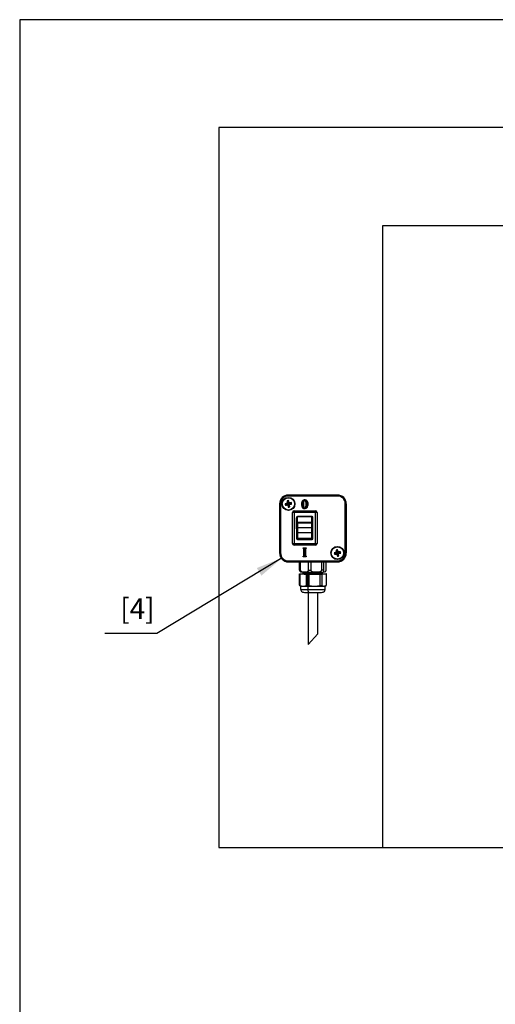
# Model space of a CAD drawing. Units: millimetres. Extents: x 10 to 410, y 10 to 290.
# Drawn here: x 10 to 68, y 167 to 287 of the extents above; entities that cross this region are included whole.
import ezdxf

# ---------------------------------------------------------------- set-up
doc = ezdxf.new("R2010")
doc.units = ezdxf.units.MM
doc.layers.add('FORMAT', color=7, linetype='Continuous')
doc.layers.add('KENNZEICHNUNG', color=7, linetype='Continuous')
doc.styles.add('SLDTEXTSTYLE0', font='ARIAL.TTF', dxfattribs={"width": 0.948})
doc.styles.get("Standard").update_dxf_attribs({"font": 'ARIAL.TTF'})
doc.dimstyles.new('SLDDIMSTYLE0', dxfattribs={"dimtxt": 0.18, "dimasz": 3.302, "dimexe": 0, "dimexo": 0.0625, "dimgap": 0, "dimtad": 0, "dimtih": 1, "dimtoh": 1, "dimdec": 0, "dimrnd": 1e-09, "dimzin": 0, "dimdsep": 46, "dimtxsty": 'Standard', "dimsah": 1, "dimcen": 0.09, "dimadec": 0, "dimazin": 0, "dimtfac": 3.302, "dimtdec": 0, "dimtofl": 0, "dimtmove": 0, "dimatfit": 3, "dimfxl": 0, "dimfrac": 2, "dimtolj": 1, "dimtzin": 0, "dimarcsym": 0})

msp = doc.modelspace()

# ---------------------------------------------------------------- linework, layer by layer
at = {"color": 7, "linetype": 'Continuous', "lineweight": 25}
for p, q in [((290.3091, 273.8279), (34.3091, 273.8279)), ((34.3091, 273.8279), (34.3091, 185.8279)), ((54.3091, 261.8279), (54.3091, 185.8279)), ((270.3091, 261.8279), (54.3091, 261.8279)), ((48.8091, 228.9124), (42.8091, 228.9124)), ((48.8091, 228.9088), (42.8091, 228.9088)), ((42.8091, 228.8896), (42.8091, 228.9088)), ((42.8091, 228.8896), (42.8091, 228.7896)), ((42.8091, 228.8896), (48.8091, 228.8896)), ((48.8091, 228.7896), (42.8091, 228.7896)), ((48.8091, 228.8896), (48.8091, 228.9088)), ((48.8091, 228.8896), (48.8091, 228.7896)), ((41.7246, 227.8279), (41.7246, 221.8279)), ((41.7474, 227.8279), (41.7282, 227.8279)), ((41.7282, 227.8279), (41.7282, 221.8279)), ((41.8474, 227.8279), (41.7474, 227.8279)), ((41.7474, 221.8279), (41.7474, 227.8279)), ((41.8474, 227.8279), (41.8474, 221.8279)), ((42.5084, 227.7767), (42.4133, 227.8418)), ((42.5103, 227.7669), (42.4451, 227.6718)), ((42.5084, 227.7767), (42.7421, 227.8204)), ((42.5103, 227.7669), (42.5084, 227.7767)), ((42.7454, 227.8109), (42.5103, 227.7669)), ((42.7421, 227.8204), (42.6346, 227.894)), ((42.7482, 228.1267), (42.6531, 228.1919)), ((42.6718, 227.7034), (42.7454, 227.8109)), ((42.6846, 227.9652), (42.7921, 227.8915)), ((42.7921, 227.8915), (42.7421, 227.8204)), ((42.8166, 227.7609), (42.743, 227.6534)), ((42.7454, 227.8109), (42.8166, 227.7609)), ((42.7482, 228.1267), (42.7579, 228.1286)), ((42.7921, 227.8915), (42.7482, 228.1267)), ((42.7579, 228.1286), (42.8231, 228.2237)), ((42.7579, 228.1286), (42.8016, 227.8949)), ((42.8603, 227.5272), (42.7952, 227.4321)), ((42.8016, 227.8949), (42.8753, 228.0024)), ((42.8728, 227.8448), (42.8016, 227.8949)), ((42.8603, 227.5272), (42.8166, 227.7609)), ((42.8261, 227.7642), (42.8761, 227.8354)), ((42.9336, 227.6906), (42.8261, 227.7642)), ((42.8261, 227.7642), (42.8701, 227.529)), ((42.8701, 227.529), (42.8603, 227.5272)), ((42.8701, 227.529), (42.9652, 227.4639)), ((42.9464, 227.9524), (42.8728, 227.8448)), ((42.8728, 227.8448), (43.108, 227.8888)), ((43.1098, 227.8791), (42.8761, 227.8354)), ((42.8761, 227.8354), (42.9836, 227.7617)), ((43.108, 227.8888), (43.1731, 227.9839)), ((43.108, 227.8888), (43.1098, 227.8791)), ((43.1098, 227.8791), (43.2049, 227.8139)), ((44.4552, 227.7859), (44.4544, 227.7859)), ((44.649, 227.8096), (44.609, 227.8097)), ((44.649, 227.8096), (44.6498, 227.8096)), ((44.808, 228.3102), (44.8077, 228.2702)), ((44.8077, 228.2702), (44.8077, 228.2694)), ((44.8115, 228.3588), (44.8115, 228.3596)), ((44.9814, 227.7755), (44.9806, 227.7755)), ((45.0214, 227.7755), (44.9814, 227.7755)), ((45.1753, 227.8103), (45.1761, 227.8103)), ((49.7708, 221.8279), (49.7708, 227.8279)), ((49.8708, 227.8279), (49.7708, 227.8279)), ((49.8708, 227.8279), (49.8708, 221.8279)), ((49.8708, 227.8279), (49.8901, 227.8279)), ((49.8901, 221.8279), (49.8901, 227.8279)), ((49.8936, 221.8279), (49.8936, 227.8279)), ((43.5091, 226.7879), (43.3091, 226.7879)), ((43.3091, 222.9879), (43.3091, 226.7879)), ((43.5091, 226.9879), (43.5091, 226.7879)), ((43.5091, 226.9879), (46.1091, 226.9879)), ((46.1091, 226.7879), (43.5091, 226.7879)), ((43.5091, 226.7879), (43.5091, 222.9879)), ((45.7091, 226.2879), (43.9091, 226.2879)), ((45.6691, 226.2495), (43.9091, 226.2495)), ((44.7992, 227.2327), (44.7992, 227.2319)), ((44.8115, 227.3213), (44.811, 227.2813)), ((44.8115, 227.3213), (44.8115, 227.3221)), ((46.1091, 226.7879), (46.1091, 226.9879)), ((46.3091, 226.7879), (46.1091, 226.7879)), ((46.1091, 222.9879), (46.1091, 226.7879)), ((46.3091, 226.7879), (46.3091, 222.9879)), ((43.8091, 226.1879), (43.8091, 225.5207)), ((43.8091, 225.5207), (43.8091, 226.1107)), ((43.8091, 225.0181), (43.8091, 225.5207)), ((43.8091, 224.8008), (43.8091, 225.0181)), ((43.9091, 225.4564), (43.9091, 225.5829)), ((43.9091, 225.5829), (45.6691, 225.5829)), ((45.6691, 225.4564), (43.9091, 225.4564)), ((43.9091, 225.4564), (43.9091, 224.9538)), ((45.6691, 225.4564), (45.6691, 225.5829)), ((45.6691, 224.9538), (45.6691, 225.4564)), ((45.7691, 226.0296), (45.7691, 226.1495)), ((45.7691, 226.0296), (45.7691, 225.5207)), ((45.7691, 225.5207), (45.7691, 225.0181)), ((45.7691, 225.0181), (45.7691, 224.311)), ((45.8091, 223.5879), (45.8091, 226.1879)), ((43.8091, 224.8008), (43.8091, 223.5879)), ((43.8091, 224.311), (43.9091, 224.311)), ((43.9091, 224.9538), (45.6691, 224.9538)), ((43.9091, 224.9538), (43.9091, 224.311)), ((45.6691, 224.311), (43.9091, 224.311)), ((43.9091, 224.311), (43.9091, 223.6549)), ((45.6691, 224.311), (45.6691, 224.9538)), ((45.6691, 224.311), (45.7691, 224.311)), ((45.6691, 223.6549), (45.6691, 224.311)), ((45.7691, 224.311), (45.7691, 223.6549)), ((43.3091, 222.9879), (43.5091, 222.9879)), ((43.5091, 222.9879), (46.1091, 222.9879)), ((43.5091, 222.9879), (43.5091, 222.7879)), ((46.1091, 222.7879), (43.5091, 222.7879)), ((43.9091, 223.6549), (43.8091, 223.6549)), ((43.9091, 223.6549), (45.6691, 223.6549)), ((43.9091, 223.5569), (43.9091, 223.6549)), ((45.6691, 223.5569), (43.9091, 223.5569)), ((43.9091, 223.5053), (45.6691, 223.5053)), ((43.9091, 223.4879), (45.7091, 223.4879)), ((45.6691, 223.5569), (45.6691, 223.6549)), ((45.7691, 223.6549), (45.6691, 223.6549)), ((45.7691, 223.6549), (45.7691, 223.6162)), ((46.1091, 222.7879), (46.1091, 222.9879)), ((46.1091, 222.9879), (46.3091, 222.9879)), ((41.7474, 221.8279), (41.7282, 221.8279)), ((41.8474, 221.8279), (41.7474, 221.8279)), ((44.6186, 222.4664), (44.9962, 222.4664)), ((44.6194, 222.4656), (44.6186, 222.4664)), ((44.6186, 222.3948), (44.6186, 222.4664)), ((44.6194, 222.3954), (44.6186, 222.3948)), ((44.6186, 221.3688), (44.6186, 221.4405)), ((44.6194, 222.4656), (44.9954, 222.4656)), ((44.6194, 222.4656), (44.6594, 222.4256)), ((44.6194, 222.3954), (44.6194, 222.4656)), ((44.6194, 221.3696), (44.6194, 221.4399)), ((44.6594, 221.4096), (44.6194, 221.3696)), ((44.6594, 222.4256), (44.6594, 222.4252)), ((44.9444, 222.4256), (44.6594, 222.4256)), ((44.6594, 221.4098), (44.6594, 221.4096)), ((44.6594, 221.4096), (44.9443, 221.4096)), ((44.7103, 222.2512), (44.7095, 222.2512)), ((44.7095, 221.584), (44.7095, 222.2512)), ((44.7103, 221.584), (44.7095, 221.584)), ((44.7103, 221.584), (44.7103, 222.2512)), ((44.7503, 221.584), (44.7103, 221.584)), ((44.7503, 222.2512), (44.7503, 221.584)), ((44.9042, 222.2512), (44.8642, 222.2512)), ((44.8642, 221.5839), (44.8642, 222.2512)), ((44.9042, 222.2512), (44.9042, 221.584)), ((44.9042, 222.2512), (44.905, 222.2512)), ((44.9042, 221.584), (44.905, 221.584)), ((44.905, 222.2512), (44.905, 221.584)), ((44.9954, 222.4656), (44.9962, 222.4664)), ((44.9954, 222.3977), (44.9962, 222.3971)), ((44.9954, 221.437), (44.9962, 221.4377)), ((44.9962, 222.4664), (44.9962, 222.3971)), ((44.9962, 221.4377), (44.9962, 221.3688)), ((48.5084, 221.7767), (48.4133, 221.8418)), ((48.5103, 221.7669), (48.4451, 221.6718)), ((48.5084, 221.7767), (48.7421, 221.8204)), ((48.5103, 221.7669), (48.5084, 221.7767)), ((48.7454, 221.8109), (48.5103, 221.7669)), ((48.7421, 221.8204), (48.6346, 221.894)), ((48.7482, 222.1267), (48.6531, 222.1919)), ((48.6718, 221.7034), (48.7454, 221.8109)), ((48.6846, 221.9652), (48.7921, 221.8915)), ((48.7921, 221.8915), (48.7421, 221.8204)), ((48.8166, 221.7609), (48.743, 221.6534)), ((48.7454, 221.8109), (48.8166, 221.7609)), ((48.7482, 222.1267), (48.7579, 222.1286)), ((48.7921, 221.8915), (48.7482, 222.1267)), ((48.7579, 222.1286), (48.8231, 222.2237)), ((48.7579, 222.1286), (48.8016, 221.8949)), ((48.8603, 221.5272), (48.7952, 221.4321)), ((48.8016, 221.8949), (48.8753, 222.0024)), ((48.8728, 221.8448), (48.8016, 221.8949)), ((48.8603, 221.5272), (48.8166, 221.7609)), ((48.8261, 221.7642), (48.8761, 221.8354)), ((48.9336, 221.6906), (48.8261, 221.7642)), ((48.8261, 221.7642), (48.8701, 221.529)), ((48.8701, 221.529), (48.8603, 221.5272)), ((48.8701, 221.529), (48.9652, 221.4639)), ((48.9464, 221.9524), (48.8728, 221.8448)), ((48.8728, 221.8448), (49.108, 221.8888)), ((49.1098, 221.8791), (48.8761, 221.8354)), ((48.8761, 221.8354), (48.9836, 221.7617)), ((49.108, 221.8888), (49.1731, 221.9839)), ((49.108, 221.8888), (49.1098, 221.8791)), ((49.1098, 221.8791), (49.2049, 221.8139)), ((49.8708, 221.8279), (49.7708, 221.8279)), ((49.8708, 221.8279), (49.8901, 221.8279)), ((42.8091, 220.8661), (42.8091, 220.7662)), ((42.8091, 220.8661), (48.8091, 220.8661)), ((48.8091, 220.7662), (42.8091, 220.7662)), ((42.8091, 220.7662), (42.8091, 220.7469)), ((42.8091, 220.7469), (48.8091, 220.7469)), ((42.8091, 220.7434), (48.8091, 220.7434)), ((44.187, 219.7654), (44.187, 220.7434)), ((44.2689, 220.7434), (44.2689, 219.7604)), ((44.6194, 221.3696), (44.6186, 221.3688)), ((44.9962, 221.3688), (44.6186, 221.3688)), ((44.9954, 221.3696), (44.6194, 221.3696)), ((44.9954, 221.3696), (44.9962, 221.3688)), ((45.2643, 219.7436), (45.2643, 220.7434)), ((45.5539, 220.7434), (45.5539, 219.7423)), ((46.8864, 219.749), (46.8864, 220.7434)), ((47.0942, 220.7434), (47.0942, 219.7527)), ((47.4312, 219.7762), (47.4312, 220.7434)), ((48.8091, 220.8661), (48.8091, 220.7662)), ((48.8091, 220.7662), (48.8091, 220.7469)), ((44.1589, 219.2612), (44.6742, 219.2824)), ((44.1589, 217.8762), (44.1589, 219.2612)), ((45.0294, 219.2367), (44.1954, 219.256)), ((44.1954, 219.256), (44.1954, 217.871)), ((44.5645, 219.4193), (44.5645, 219.3177)), ((44.7812, 219.4312), (44.7812, 219.4186)), ((45.0294, 217.8517), (45.0294, 219.2367)), ((45.1642, 219.2356), (45.1642, 217.8506)), ((46.6796, 219.2376), (45.3043, 219.2347)), ((45.3043, 219.2347), (45.3043, 217.8497)), ((46.6796, 217.8526), (46.6796, 219.2376)), ((46.9013, 219.3401), (46.9013, 219.3915)), ((47.4593, 219.263), (46.918, 219.2407)), ((46.918, 219.2407), (46.918, 217.8557)), ((47.0537, 219.4447), (47.0537, 219.5059)), ((47.0537, 219.2621), (47.0537, 219.2923)), ((47.0537, 219.2767), (47.4229, 219.2682)), ((47.4593, 217.878), (47.4593, 219.263)), ((44.1584, 217.8765), (44.3112, 217.7883)), ((44.1954, 217.871), (44.6124, 217.7734)), ((44.3105, 217.7887), (44.3105, 217.3828)), ((44.6124, 217.7734), (45.0294, 217.8517)), ((45.1642, 217.8506), (45.2237, 217.765)), ((45.3043, 217.8497), (45.9919, 217.7632)), ((45.9919, 217.7632), (46.6796, 217.8526)), ((46.918, 217.8557), (47.1886, 217.7789)), ((47.1886, 217.7789), (47.4593, 217.878)), ((47.307, 217.7883), (47.4214, 217.8543)), ((47.3077, 217.3828), (47.3077, 217.7887)), ((45.21, 217.0273), (45.21, 210.6528)), ((45.2237, 217.3587), (45.2237, 217.765)), ((46.4082, 211.9647), (46.4082, 217.0273)), ((45.21, 210.6528), (46.4081, 211.9646)), ((34.3091, 185.8279), (54.3091, 185.8279)), ((54.3091, 185.8279), (69.3091, 185.8279))]:
    msp.add_line(p, q, dxfattribs=at)
at = {"color": 1, "linetype": 'Continuous', "lineweight": 25}
for p, q in [((43.9091, 225.5829), (43.9091, 226.2494)), ((45.6691, 225.5829), (45.6691, 226.2494)), ((43.9091, 223.5569), (43.9091, 223.5054)), ((45.6691, 223.5569), (45.6691, 223.5058))]:
    msp.add_line(p, q, dxfattribs=at)
at = {"color": 7, "linetype": 'Continuous', "lineweight": 25, "flags": 128}
for points in [[(44.4544, 227.7859), (44.4767, 228.0256), (44.5359, 228.1911), (44.6018, 228.2783), (44.6947, 228.3376), (44.7901, 228.3587), (44.8115, 228.3596)], [(44.7992, 227.2319), (44.6797, 227.2517), (44.601, 227.2972), (44.5418, 227.3659), (44.4852, 227.5027), (44.4544, 227.7859)], [(44.4552, 227.7859), (44.4662, 227.9622), (44.5365, 228.1905), (44.6168, 228.2905), (44.7033, 228.34), (44.7999, 228.3584), (44.8115, 228.3588)], [(44.4952, 227.7858), (44.4916, 227.7858), (44.4869, 227.7859), (44.4744, 227.7859), (44.4642, 227.7859), (44.4576, 227.7859), (44.4552, 227.7859)], [(44.7992, 227.2327), (44.7134, 227.2423), (44.6301, 227.2769), (44.5624, 227.3382), (44.5422, 227.3667), (44.4879, 227.4955), (44.4584, 227.6839), (44.4552, 227.7859)], [(44.8116, 228.3188), (44.8014, 228.3184), (44.7171, 228.3025), (44.6424, 228.2598), (44.5715, 228.1712), (44.5058, 227.9567), (44.4952, 227.7858)], [(44.4952, 227.7858), (44.4983, 227.6866), (44.5265, 227.5062), (44.5761, 227.388), (44.5936, 227.3632), (44.6513, 227.3109), (44.7228, 227.2812), (44.7992, 227.2727)], [(44.609, 227.8097), (44.6148, 227.9772), (44.6468, 228.1569), (44.675, 228.2227), (44.7207, 228.2789), (44.7611, 228.302), (44.808, 228.3102)], [(44.811, 227.2813), (44.8006, 227.282), (44.7557, 227.2937), (44.7179, 227.32), (44.6764, 227.3753), (44.6441, 227.4545), (44.6154, 227.6309), (44.609, 227.8097)], [(44.8077, 228.2702), (44.7751, 228.2645), (44.7458, 228.2477), (44.7099, 228.2031), (44.6847, 228.1444), (44.6547, 227.9742), (44.649, 227.8096)], [(44.649, 227.8096), (44.6552, 227.6341), (44.6826, 227.4657), (44.7115, 227.3945), (44.7454, 227.349), (44.7728, 227.3298), (44.8039, 227.3219), (44.8115, 227.3213)], [(45.1753, 227.8103), (45.1753, 227.8103), (45.1705, 227.6906), (45.1185, 227.4537), (45.0963, 227.4062), (45.018, 227.306), (44.9333, 227.2557), (44.8398, 227.2345), (44.7992, 227.2327)], [(44.7992, 227.2727), (44.8365, 227.2744), (44.9188, 227.293), (44.9918, 227.3362), (45.0611, 227.4252), (45.0814, 227.4687), (45.1306, 227.694), (45.1353, 227.8103)], [(44.9814, 227.7755), (44.977, 227.9211), (44.9433, 228.1298), (44.9077, 228.2106), (44.8766, 228.2453), (44.8384, 228.2659), (44.8077, 228.2702)], [(44.9806, 227.7755), (44.9667, 228.0154), (44.9429, 228.1286), (44.9099, 228.2058), (44.8808, 228.2407), (44.8489, 228.2613), (44.8077, 228.2694)], [(44.808, 228.3102), (44.8495, 228.3043), (44.9018, 228.2764), (44.9411, 228.2327), (44.9816, 228.1414), (45.0169, 227.9236), (45.0214, 227.7755)], [(45.0214, 227.7755), (45.0192, 227.6715), (44.994, 227.4743), (44.9411, 227.351), (44.9031, 227.3116), (44.8538, 227.287), (44.811, 227.2813)], [(44.8116, 228.3188), (44.8116, 228.3212), (44.8116, 228.3271), (44.8115, 228.3395), (44.8115, 228.3497), (44.8115, 228.3564), (44.8115, 228.3588)], [(44.8115, 228.3588), (44.8283, 228.3583), (44.9418, 228.3382), (45.0264, 228.2904), (45.0804, 228.2306), (45.122, 228.1519), (45.1675, 227.9603), (45.1753, 227.8103)], [(44.8115, 227.3213), (44.8427, 227.3254), (44.8791, 227.3436), (44.9088, 227.3745), (44.9552, 227.4839), (44.9792, 227.6734), (44.9814, 227.7755)], [(44.8115, 227.3221), (44.8514, 227.3292), (44.8863, 227.3506), (44.9194, 227.3923), (44.9543, 227.4837), (44.9755, 227.6276), (44.9806, 227.7755)], [(45.1353, 227.8103), (45.1277, 227.9558), (45.0849, 228.1368), (45.0474, 228.2081), (45.0009, 228.2596), (44.9284, 228.3005), (44.827, 228.3184), (44.8116, 228.3188)], [(45.1753, 227.8103), (45.1729, 227.8103), (45.1662, 227.8103), (45.156, 227.8103), (45.1436, 227.8103), (45.139, 227.8103), (45.1353, 227.8103)], [(44.7992, 227.2327), (44.7992, 227.2351), (44.7992, 227.2418), (44.7992, 227.2519), (44.7992, 227.2644), (44.7992, 227.2702), (44.7992, 227.2727)], [(43.8091, 225.5207), (43.811, 225.5328), (43.8167, 225.5445), (43.826, 225.5553), (43.8384, 225.5647), (43.8536, 225.5724), (43.8708, 225.5782), (43.8896, 225.5817), (43.9091, 225.5829)], [(43.8091, 225.5207), (43.811, 225.5082), (43.8167, 225.4961), (43.826, 225.485), (43.8384, 225.4752), (43.8536, 225.4673), (43.8708, 225.4613), (43.8896, 225.4577), (43.9091, 225.4564)], [(43.8091, 225.0181), (43.811, 225.0055), (43.8167, 224.9935), (43.826, 224.9824), (43.8384, 224.9726), (43.8536, 224.9646), (43.8708, 224.9587), (43.8896, 224.955), (43.9091, 224.9538)], [(45.7691, 225.5207), (45.7672, 225.5328), (45.7615, 225.5445), (45.7523, 225.5553), (45.7398, 225.5647), (45.7247, 225.5724), (45.7074, 225.5782), (45.6886, 225.5817), (45.6691, 225.5829)], [(45.6691, 225.4564), (45.6886, 225.4577), (45.7074, 225.4613), (45.7247, 225.4673), (45.7398, 225.4752), (45.7523, 225.485), (45.7615, 225.4961), (45.7672, 225.5082), (45.7691, 225.5207)], [(45.6691, 224.9538), (45.6886, 224.955), (45.7074, 224.9587), (45.7247, 224.9646), (45.7398, 224.9726), (45.7523, 224.9824), (45.7615, 224.9935), (45.7672, 225.0055), (45.7691, 225.0181)], [(44.7095, 222.2512), (44.7016, 222.3435), (44.6928, 222.3612), (44.6804, 222.3725), (44.6338, 222.3904), (44.6186, 222.3948)], [(44.6186, 221.4405), (44.6594, 221.4528), (44.6804, 221.462), (44.6923, 221.4727), (44.7002, 221.4865), (44.7076, 221.525), (44.7095, 221.584)], [(44.6194, 221.4399), (44.6194, 221.4399), (44.619, 221.4402), (44.6186, 221.4405)], [(44.7103, 222.2512), (44.7103, 222.2512), (44.7005, 222.3489), (44.6919, 222.3636), (44.679, 222.3743), (44.6194, 222.3954)], [(44.6194, 221.4399), (44.6308, 221.443), (44.6755, 221.4584), (44.6892, 221.4678), (44.6993, 221.4823), (44.7085, 221.5269), (44.7103, 221.584)], [(44.6594, 222.4252), (44.6994, 222.4087), (44.7225, 222.3893), (44.7378, 222.3634), (44.7503, 222.2512)], [(44.7503, 221.584), (44.7484, 221.5239), (44.7352, 221.4648), (44.7178, 221.4399), (44.6928, 221.4224), (44.6594, 221.4098)], [(44.7503, 222.2512), (44.7426, 222.2512), (44.7351, 222.2512), (44.7283, 222.2512), (44.7222, 222.2512), (44.7173, 222.2512), (44.7135, 222.2512), (44.7112, 222.2512), (44.7103, 222.2512)], [(44.8642, 222.2512), (44.866, 222.3087), (44.8755, 222.364), (44.8891, 222.3908), (44.911, 222.4115), (44.9383, 222.4238), (44.9444, 222.4256)], [(44.9443, 221.4096), (44.9166, 221.4203), (44.8933, 221.4392), (44.8776, 221.4648), (44.8658, 221.524), (44.8642, 221.5839)], [(44.9954, 222.3977), (44.9505, 222.3857), (44.9332, 222.3782), (44.9211, 222.3668), (44.9136, 222.3518), (44.9059, 222.306), (44.9042, 222.2512)], [(44.9042, 221.584), (44.9042, 221.584), (44.9058, 221.5265), (44.9145, 221.4802), (44.9235, 221.4655), (44.9358, 221.4554), (44.9954, 221.437)], [(44.9962, 222.3971), (44.9612, 222.388), (44.9361, 222.3791), (44.9242, 222.3693), (44.916, 222.3561), (44.9104, 222.3356), (44.9074, 222.3146), (44.906, 222.2934), (44.905, 222.2512)], [(44.905, 221.584), (44.909, 221.5037), (44.9156, 221.4795), (44.9247, 221.4653), (44.9383, 221.455), (44.9962, 221.4377)], [(44.9443, 221.4096), (44.9454, 221.4095), (44.9949, 221.4029)], [(44.9949, 222.4322), (44.9454, 222.4258), (44.9444, 222.4256)], [(44.2558, 219.5857), (44.2315, 219.5956), (44.2123, 219.6289), (44.1982, 219.6702), (44.1897, 219.7177), (44.1877, 219.7413), (44.187, 219.7654)], [(44.2478, 219.5778), (44.2521, 219.5733), (44.296, 219.5445), (44.3313, 219.5294), (44.3549, 219.5224), (44.3746, 219.5183), (44.3989, 219.5148), (44.449, 219.5107), (44.5639, 219.5056), (44.7414, 219.501), (44.9615, 219.4974), (45.2181, 219.4947), (45.5007, 219.493), (45.7181, 219.4926)], [(44.2689, 219.7604), (44.2709, 219.7363), (44.2768, 219.7124), (44.3021, 219.6638), (44.3437, 219.6209), (44.4002, 219.5853), (44.7637, 219.5193), (45.133, 219.5729), (45.1895, 219.6066), (45.2311, 219.6481), (45.2564, 219.6958), (45.2623, 219.7195), (45.2643, 219.7436)], [(44.7188, 219.4684), (44.6421, 219.4441), (44.5654, 219.4198)], [(44.5661, 219.3166), (44.6427, 219.2923), (44.7192, 219.2681)], [(44.5884, 219.3177), (44.5909, 219.3216), (44.7812, 219.3296), (45.1279, 219.3396), (45.5784, 219.3523), (46.064, 219.3682), (46.5108, 219.3874), (46.8508, 219.4094), (47.0321, 219.4331), (47.0299, 219.4447)], [(44.7812, 219.4312), (44.5909, 219.4232), (44.5884, 219.4193)], [(44.7359, 219.2656), (44.7207, 219.2637), (44.7169, 219.2621), (44.7207, 219.2605), (44.7323, 219.2589), (44.7519, 219.2573), (44.7783, 219.2558), (44.8119, 219.2543), (44.8535, 219.2529), (44.9024, 219.2515), (44.9558, 219.2502), (45.0156, 219.249), (45.0824, 219.2479), (45.155, 219.2468), (45.279, 219.2454), (45.3459, 219.2448), (45.4154, 219.2443)], [(46.8822, 219.3863), (46.8824, 219.3855), (46.7232, 219.3628), (46.4249, 219.3416), (46.0328, 219.3228), (45.6067, 219.3069), (45.2114, 219.2938), (44.907, 219.2831), (44.7401, 219.2741), (44.7371, 219.2682)], [(46.8804, 219.3403), (46.8824, 219.3293), (46.7232, 219.3065), (46.4249, 219.2853), (46.0328, 219.2665), (45.6067, 219.2506), (45.4154, 219.2443)], [(45.5539, 219.7423), (45.5566, 219.7181), (45.5647, 219.6941), (45.5991, 219.6458), (45.655, 219.604), (45.7311, 219.5698), (46.2202, 219.5129)], [(45.7178, 219.4925), (45.8838, 219.4925), (46.1923, 219.4934)], [(46.1923, 219.4934), (46.4816, 219.4955), (46.693, 219.498)], [(46.2202, 219.5129), (46.7094, 219.5747), (46.7852, 219.6096), (46.8413, 219.652), (46.8757, 219.7006), (46.8837, 219.7247), (46.8864, 219.749)], [(47.0299, 219.2923), (47.0321, 219.2807), (46.9228, 219.264), (46.7253, 219.2474)], [(46.8851, 219.3863), (46.9615, 219.4105), (47.038, 219.4347)], [(47.0384, 219.302), (46.9618, 219.3262), (46.9013, 219.3454)], [(47.0942, 219.7527), (47.0948, 219.7287), (47.0968, 219.705), (47.1054, 219.6574), (47.1195, 219.6162), (47.1386, 219.5829), (47.2617, 219.5316), (47.3868, 219.6002), (47.4059, 219.6361), (47.42, 219.6794), (47.4286, 219.7281), (47.4306, 219.752), (47.4312, 219.7762)], [(44.3152, 217.3824), (44.3227, 217.2903), (44.3687, 217.1878), (44.4287, 217.1179), (44.4916, 217.0726), (44.5479, 217.0469), (44.5868, 217.0354), (44.6116, 217.0303), (44.6348, 217.0269), (44.6715, 217.0235), (44.7711, 217.0186), (44.9164, 217.0146), (45.1169, 217.0113), (45.36, 217.0088)], [(45.3626, 217.0089), (45.3355, 217.0146), (45.3095, 217.0337), (45.2855, 217.0656), (45.2644, 217.109), (45.2471, 217.1621), (45.2343, 217.2231), (45.2264, 217.2894), (45.2237, 217.3587)], [(45.36, 217.0088), (45.4931, 217.008), (45.7595, 217.0072), (46.029, 217.0076), (46.2865, 217.009), (46.5182, 217.0115), (46.7122, 217.0149), (46.8596, 217.019), (46.9626, 217.0248), (46.9953, 217.0285), (47.024, 217.0337), (47.0632, 217.0445), (47.1323, 217.0759), (47.2052, 217.1328), (47.271, 217.2252), (47.3059, 217.3471), (47.303, 217.3831)]]:
    msp.add_lwpolyline(points, dxfattribs=at)
at = {"color": 7, "linetype": 'Continuous', "lineweight": 25}
for centre, radius in [((42.8091, 227.8279), 0.8), ((42.8091, 227.8279), 0.786), ((42.8091, 227.8279), 0.75), ((48.8091, 221.8279), 0.8), ((48.8091, 221.8279), 0.786), ((48.8091, 221.8279), 0.75)]:
    msp.add_circle(centre, radius, dxfattribs=at)
for centre, radius, start, end in [((42.8091, 227.8279), 1.0845, 90, 180), ((42.8091, 227.8279), 1.0809, 90, 180), ((42.8091, 227.8279), 1.0617, 90, 180), ((42.8091, 227.8279), 0.9617, 90, 180), ((48.8091, 227.8279), 1.0845, 0, 90), ((48.8091, 227.8279), 1.0809, 0, 90), ((48.8091, 227.8279), 1.0617, 0, 90), ((48.8091, 227.8279), 0.9617, 0, 90), ((43.7608, 222.6243), 5.3888, 102.063581, 104.481058), ((48.2552, 228.8465), 5.9276, 189.757771, 191.429599), ((41.8154, 233.0271), 5.3922, 276.706823, 279.138745), ((46.2545, 225.4042), 4.3935, 144.344708, 145.479055), ((43.8277, 222.3818), 5.9276, 99.757771, 101.429599), ((48.0083, 228.8216), 5.3922, 186.706823, 189.138745), ((45.2328, 231.2733), 4.3935, 234.344708, 235.479055), ((48.0127, 228.7796), 5.3888, 192.063581, 194.481058), ((41.7905, 233.274), 5.9276, 279.757771, 281.429599), ((37.6055, 226.8762), 5.3888, 12.063581, 14.481058), ((40.3854, 224.3825), 4.3935, 54.344708, 55.479055), ((39.3637, 230.2516), 4.3935, 324.344708, 325.479055), ((37.6099, 226.8341), 5.3922, 6.706823, 9.138745), ((43.8029, 222.6286), 5.3922, 96.706823, 99.138745), ((41.8574, 233.0315), 5.3888, 282.063581, 284.481058), ((37.363, 226.8093), 5.9276, 9.757771, 11.429599), ((43.5091, 226.7879), 0.2, 90, 180), ((43.9091, 226.1879), 0.1, 90, 180), ((43.9091, 226.1495), 0.1, 89.992993, 180.000149), ((45.6691, 226.1495), 0.1, 359.999951, 89.986477), ((45.7091, 226.1879), 0.1, 0, 90), ((46.1091, 226.7879), 0.2, 0, 90), ((43.5091, 222.9879), 0.2, 180, 270), ((43.9081, 223.6559), 0.099, 180.587515, 270.575707), ((43.9091, 223.6053), 0.1, 180.519126, 269.989096), ((43.9091, 223.5879), 0.1, 180, 270), ((45.6701, 223.6559), 0.099, 269.424293, 359.412485), ((45.6691, 223.6053), 0.1, 270.026832, 359.480874), ((45.7091, 223.5879), 0.1, 270, 0), ((46.1091, 222.9879), 0.2, 270, 0), ((42.8091, 221.8279), 1.0845, 180, 270), ((42.8091, 221.8279), 1.0809, 180, 270), ((42.8091, 221.8279), 1.0617, 180, 270), ((42.8091, 221.8279), 0.9617, 180, 270), ((46.2647, 220.2301), 2.7195, 126.179471, 127.230574), ((45.8848, 223.081), 2.0723, 232.364399, 233.748063), ((44.8739, 224.7631), 3.1793, 269.825382, 270.546194), ((45.5941, 222.4238), 0.5993, 179.203682, 182.494079), ((45.8271, 221.4076), 0.8323, 177.969753, 180.321893), ((49.7608, 216.6243), 5.3888, 102.063581, 104.481058), ((54.2552, 222.8465), 5.9276, 189.757771, 191.429599), ((47.8154, 227.0271), 5.3922, 276.706823, 279.138745), ((52.2545, 219.4042), 4.3935, 144.344708, 145.479055), ((49.8277, 216.3818), 5.9276, 99.757771, 101.429599), ((54.0083, 222.8216), 5.3922, 186.706823, 189.138745), ((51.2328, 225.2733), 4.3935, 234.344708, 235.479055), ((54.0127, 222.7796), 5.3888, 192.063581, 194.481058), ((47.7905, 227.274), 5.9276, 279.757771, 281.429599), ((48.8091, 221.8279), 0.9617, 270, 0), ((48.8091, 221.8279), 1.0617, 270, 0), ((48.8091, 221.8279), 1.0809, 270, 0), ((48.8091, 221.8279), 1.0845, 270, 0), ((43.6055, 220.8762), 5.3888, 12.063581, 14.481058), ((46.3854, 218.3825), 4.3935, 54.344708, 55.479055), ((45.3637, 224.2516), 4.3935, 324.344708, 325.479055), ((43.6099, 220.8341), 5.3922, 6.706823, 9.138745), ((49.8029, 216.6286), 5.3922, 96.706823, 99.138745), ((47.8574, 227.0315), 5.3888, 282.063581, 284.481058), ((43.363, 220.8093), 5.9276, 9.757771, 11.429599), ((44.1992, 219.4139), 0.158, 255.230813, 268.60451), ((44.3451, 221.6771), 1.9182, 265.273143, 267.724465), ((45.4143, 210.8635), 8.6315, 90.783881, 94.490555), ((43.1821, 290.5095), 71.0962, 271.288826, 272.78926), ((45.6765, 288.5996), 69.3659, 269.465506, 269.576851), ((45.7395, 297.0819), 77.8485, 269.576589, 269.67969), ((45.7861, 305.8572), 86.1151, 269.652862, 269.845567), ((45.9358, 276.4959), 57.2539, 269.479184, 270.790071), ((46.1893, 219.5274), 0.0341, 275.105926, 334.845496), ((46.1671, 267.2612), 48.0263, 270.611398, 270.895899), ((46.9001, 220.7202), 1.2398, 260.325918, 291.461474), ((46.7743, 221.8281), 2.5811, 268.911874, 276.214438), ((46.4186, 251.4743), 31.7288, 270.844915, 271.220083), ((47.419, 219.1103), 0.158, 75.230813, 88.60451), ((44.1992, 218.0289), 0.158, 255.230813, 268.60451), ((44.5741, 220.0437), 2.2707, 263.350625, 270.965346), ((45.6765, 287.2146), 69.3659, 269.465506, 269.576851), ((45.7395, 295.6969), 77.8485, 269.576589, 269.67969), ((46.1671, 265.8762), 48.0263, 270.611398, 270.895899), ((47.1947, 218.4508), 0.6719, 269.482707, 279.622213), ((45.4747, 258.6053), 40.841, 268.790116, 269.64785), ((45.8081, 299.4715), 81.7085, 269.590242, 270.12892), ((46.0782, 256.698), 38.9349, 269.872994, 271.634303)]:
    msp.add_arc(centre, radius, start, end, dxfattribs=at)
at = {"color": 1, "linetype": 'Continuous', "lineweight": 25}
for centre, radius, start, end in [((45.0138, 226.7289), 9.3725, 265.696408, 271.283143), ((45.9151, 247.715), 30.3641, 268.695182, 272.628624)]:
    msp.add_arc(centre, radius, start, end, dxfattribs=at)
at = {"color": 7, "linetype": 'Continuous', "lineweight": 25}
for centre, start_param, end_param in [((44.9954, 222.4256), 0.01308997, 1.40737675), ((44.9954, 221.4096), 1.7399068, 3.12850268)]:
    msp.add_ellipse(centre, major_axis=(0, 0.04), ratio=0.01309072, start_param=start_param, end_param=end_param, dxfattribs=at)
at = {"layer": 'FORMAT'}
for p, q in [((409.9439, 287), (9.9439, 287)), ((9.9439, 287), (9.9439, 10))]:
    msp.add_line(p, q, dxfattribs=at)

# ---------------------------------------------------------------- texts
at = {"layer": 'KENNZEICHNUNG', "insert": (22.2403, 216.2741), "char_height": 2.5, "attachment_point": 1, "style": 'SLDTEXTSTYLE0'}
msp.add_mtext('[4]', dxfattribs=at)

# ---------------------------------------------------------------- leaders
at = {"layer": 'FORMAT', "color": 7}
msp.add_leader([(42.054, 221.2323), (26.7115, 211.9969), (20.3615, 211.9969)], dimstyle='SLDDIMSTYLE0', dxfattribs=at)

doc.saveas('drawing.dxf')
